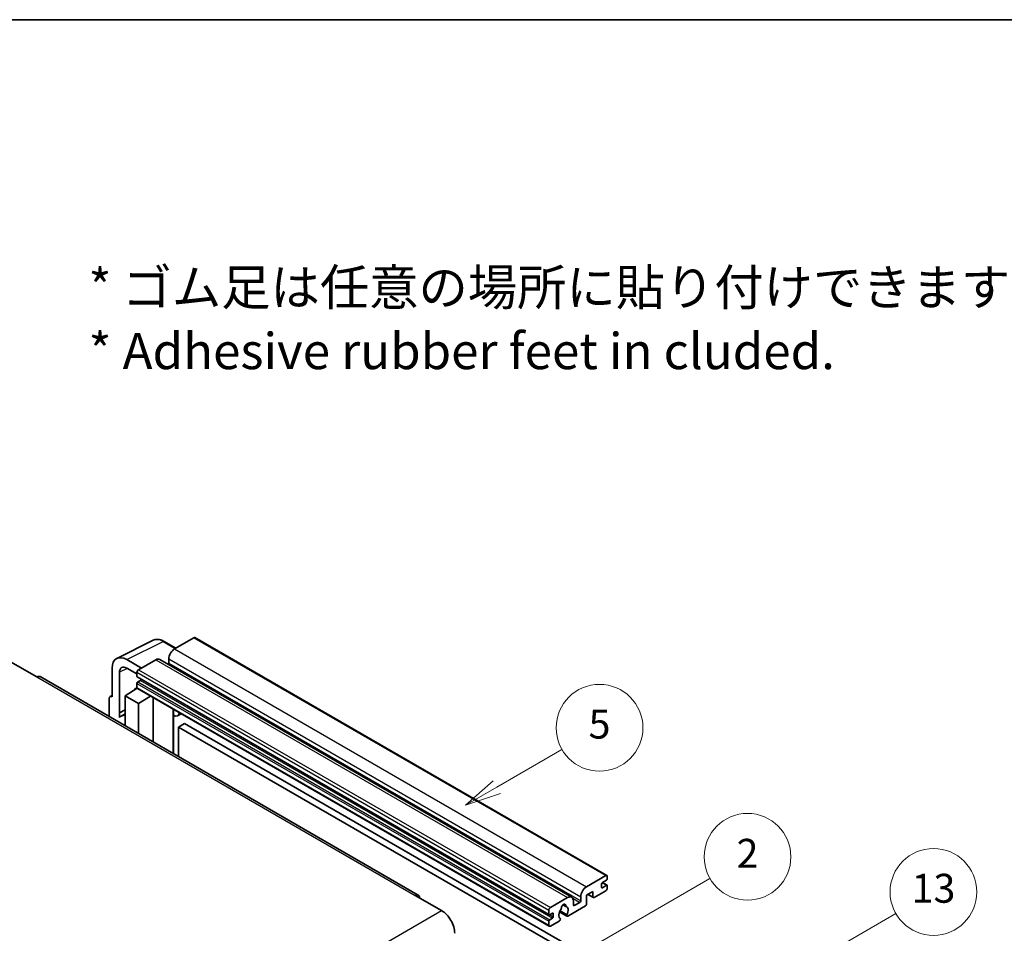
# Model space of a CAD drawing. Units: millimetres. Extents: x 58 to 11663, y 32 to 1578.
# Drawn here: x 411 to 683, y 903 to 1156 of the extents above; entities that cross this region are included whole.
import ezdxf

# ---------------------------------------------------------------- set-up
doc = ezdxf.new("R2010")
doc.units = ezdxf.units.MM
doc.header["$LTSCALE"] = 4
for name, color, linetype, lineweight in [('Border (ISO)', 7, 'Continuous', 35), ('Symbol (ISO)', 7, 'Continuous', 18), ('Symbol (TK)', 100, 'Continuous', 18), ('Visible (ISO)', 7, 'Continuous', 35), ('Visible Narrow (ISO)', 7, 'Continuous', 25)]:
    doc.layers.add(name, color=color, linetype=linetype, lineweight=lineweight)
doc.styles.add('Note Text (TK)', font='txt')
doc.styles.add('Note Text (TK2)', font='txt')

# ---------------------------------------------------------------- blocks, each defined once
blk = doc.blocks.new('図面枠 tk図枠')
at = {"layer": 'Border (ISO)'}
blk.add_line((14.5, 289), (405.5, 289), dxfattribs=at)
blk = doc.blocks.new('バルーン2')
at = {"layer": 'Symbol (TK)', "color": 100}
for p, q in [((135.708, 235.932), (140.21, 238.531)), ((135.458, 236.365), (133.543, 234.682)), ((135.708, 235.932), (133.543, 234.682)), ((133.543, 234.682), (135.958, 235.499))]:
    blk.add_line(p, q, dxfattribs=at)
at = {"layer": 'Symbol (TK)'}
blk.add_circle((142.809, 240.031), 3, dxfattribs=at)
at = {"layer": 'Symbol (TK)', "color": 7, "insert": (142.809, 240.025), "char_height": 2, "attachment_point": 5, "style": 'Note Text (TK2)'}
blk.add_mtext('5', dxfattribs=at)
blk = doc.blocks.new('バルーン10')
at = {"layer": 'Symbol (TK)', "color": 100}
for p, q in [((155.619, 222.74), (163.307, 227.179)), ((155.369, 223.174), (153.454, 221.49)), ((155.619, 222.74), (153.454, 221.49)), ((153.454, 221.49), (155.869, 222.307))]:
    blk.add_line(p, q, dxfattribs=at)
at = {"layer": 'Symbol (TK)'}
blk.add_circle((165.905, 228.679), 3, dxfattribs=at)
at = {"layer": 'Symbol (TK)', "color": 7, "insert": (165.905, 228.673), "char_height": 2, "attachment_point": 5, "style": 'Note Text (TK2)'}
blk.add_mtext('13', dxfattribs=at)
blk = doc.blocks.new('バルーン12')
at = {"layer": 'Symbol (TK)', "color": 100}
for p, q in [((140.96, 224.132), (150.446, 229.609)), ((140.71, 224.565), (138.795, 222.882)), ((140.96, 224.132), (138.795, 222.882)), ((138.795, 222.882), (141.21, 223.699))]:
    blk.add_line(p, q, dxfattribs=at)
at = {"layer": 'Symbol (TK)'}
blk.add_circle((153.044, 231.109), 3, dxfattribs=at)
at = {"layer": 'Symbol (TK)', "color": 7, "insert": (153.044, 231.091), "char_height": 2, "attachment_point": 5, "style": 'Note Text (TK2)'}
blk.add_mtext('2', dxfattribs=at)

msp = doc.modelspace()

# ---------------------------------------------------------------- linework, layer by layer
at = {"layer": 'Visible (ISO)'}
for p, q in [((437.6996, 979.3171), (447.7563, 984.3397)), ((454.023, 982.1448), (450.7763, 984.0193)), ((459.0433, 985.0432), (453.7096, 981.9639)), ((459.329, 985.0715), (573.2742, 919.2852)), ((408.3336, 978.3946), (415.6067, 974.1955)), ((444.4971, 976.645), (440.454, 978.9793)), ((448.4569, 978.9312), (443.6889, 976.1784)), ((449.5997, 979.0444), (563.5449, 913.2581)), ((452.0934, 979.1645), (452.0934, 978.0447)), ((436.4158, 976.6478), (436.4158, 968.7133)), ((438.4374, 964.2782), (438.4374, 975.4778)), ((440.4564, 976.6436), (443.2849, 975.0106)), ((443.2849, 975.4786), (443.2849, 974.3588)), ((521.1156, 913.8597), (416.4638, 974.2804)), ((443.2849, 972.3992), (443.2849, 971.2794)), ((443.3559, 974.2018), (557.3011, 908.4155)), ((444.2546, 973.239), (443.5273, 972.8191)), ((440.0524, 968.9466), (443.3212, 971.107)), ((442.6191, 970.6749), (443.2877, 971.226)), ((442.6449, 970.66), (442.6191, 970.6749)), ((442.6191, 970.6749), (442.6191, 970.643)), ((443.4032, 971.0178), (557.3484, 905.2315)), ((435.6077, 968.2473), (435.6077, 963.2277)), ((435.8645, 968.7812), (436.4158, 969.0565)), ((436.4158, 968.7133), (436.4153, 968.7136)), ((440.0524, 968.9466), (440.0524, 960.6615)), ((443.6889, 966.847), (440.0524, 968.9466)), ((443.6889, 966.847), (447.0411, 968.9175)), ((447.7295, 956.2291), (447.7295, 968.52)), ((438.4374, 964.2782), (440.0524, 965.0848)), ((438.4379, 964.2779), (438.4374, 964.2782)), ((438.4379, 964.2779), (440.0524, 965.0842)), ((438.4379, 962.9409), (438.4379, 964.2779)), ((443.6889, 958.562), (443.6889, 966.847)), ((453.354, 964.9722), (453.554, 965.1573)), ((453.356, 964.974), (453.356, 952.9807)), ((440.0524, 964.0173), (438.9543, 963.3833)), ((455.5047, 964.031), (454.5293, 963.4678)), ((456.4169, 961.2715), (454.8006, 960.3384)), ((454.8006, 952.1467), (454.8006, 960.3384)), ((454.8006, 960.3384), (566.7255, 895.7185)), ((456.4169, 961.2715), (568.3418, 896.6516)), ((567.6549, 916.1776), (572.9885, 919.2569)), ((573.1501, 917.9505), (572.0187, 917.2973)), ((573.3925, 919.0237), (573.3925, 918.3705)), ((571.7763, 916.8774), (571.7763, 916.0376)), ((572.0187, 915.8976), (573.1501, 916.5508)), ((572.0383, 917.3087), (573.3215, 916.5678)), ((573.3925, 916.4109), (573.3925, 915.7577)), ((520.2585, 913.7747), (527.5316, 909.5756)), ((557.6341, 910.3921), (562.4021, 913.1449)), ((566.0386, 912.2584), (566.0386, 913.3782)), ((569.4327, 914.8712), (567.6549, 913.8447)), ((567.6549, 913.8447), (567.6549, 911.4186)), ((568.0058, 914.0474), (569.5274, 913.1689)), ((569.4327, 913.3782), (569.4327, 914.8712)), ((572.9885, 915.0578), (569.756, 913.1915)), ((561.135, 911.1358), (561.9232, 910.6807)), ((567.3316, 910.8587), (562.4632, 908.0479)), ((564.0183, 912.2117), (564.0183, 911.092)), ((564.2607, 910.952), (565.7962, 911.8385)), ((557.2301, 908.5725), (557.2301, 909.6923)), ((558.1998, 908.8524), (557.4725, 908.4325)), ((557.4725, 907.0328), (558.1998, 907.4527)), ((558.4423, 907.8726), (558.4423, 908.7125)), ((560.1838, 909.2093), (562.2346, 908.0253)), ((562.172, 908.4151), (560.3201, 909.4843)), ((560.3201, 907.4028), (560.3694, 907.3744)), ((557.2301, 905.4931), (557.2301, 906.6129)), ((560.0782, 906.6709), (557.6341, 905.2599))]:
    msp.add_line(p, q, dxfattribs=at)
for centre, major_axis, ratio, start_param, end_param in [((459.0433, 984.5767), (0.2857, 0.4949), 0.57735027, 0, 0.78539816), ((453.7096, 980.0976), (-1.1429, -1.9795), 0.57735027, 3.92699082, 5.49778714), ((440.4589, 974.3079), (-2.8606, 4.9547), 0.5766475, 5.49839613, 7.06797448), ((448.4569, 977.0649), (1.1429, 1.9795), 0.57735027, 0, 0.78539816), ((451.851, 977.9047), (-0.1714, -0.2969), 0.57735027, 1.15447238, 2.35619449), ((440.4589, 974.3079), (-1.4303, 2.4774), 0.5766475, 5.49839613, 7.06797448), ((443.6889, 975.7118), (-0.2857, -0.4949), 0.57735027, 3.92699082, 5.49778714), ((415.6067, 972.7958), (0.8571, 1.4846), 0.57735027, 0, 0.78539816), ((443.5273, 974.4988), (-0.1714, -0.2969), 0.57735027, 5.49778714, 6.28318531), ((443.5273, 972.5392), (-0.1714, -0.2969), 0.57735027, 3.92699082, 5.49778714), ((444.2546, 973.519), (-0.1714, -0.2969), 0.57735027, 0.78539816, 1.99787491), ((443.6889, 971.5127), (-0.2857, -0.4949), 0.57735027, 5.49778714, 6.28318531), ((436.4163, 967.7793), (-0.5721, 0.9909), 0.5766475, 5.49839613, 7.06797448), ((452.7845, 965.2238), (-0.5709, 0.2495), 0.0957488, 2.43291877, 3.09977496), ((453.3864, 965.4473), (1.1429, -1.9795), 0.57735027, 5.47896434, 6.96484411), ((441.6686, 958.6821), (-2.7143, 4.7013), 0.57735027, 5.93239267, 6.4981299), ((572.9885, 918.7904), (0.2857, 0.4949), 0.57735027, 5.49778714, 7.06858347), ((573.1501, 918.2305), (-0.1714, -0.2969), 0.57735027, 0.78539816, 2.35619449), ((567.6549, 914.3113), (1.1429, 1.9795), 0.57735027, 0.78539816, 2.35619449), ((572.0187, 917.0174), (-0.1714, -0.2969), 0.57735027, 3.92699082, 5.49778714), ((572.0187, 916.1776), (-0.1714, -0.2969), 0.57735027, 5.49778714, 7.06858347), ((572.9885, 915.5244), (-0.2857, -0.4949), 0.57735027, 0.78539816, 2.35619449), ((573.1501, 916.2709), (0.1714, 0.2969), 0.57735027, 5.49778714, 7.06858347), ((520.2585, 912.375), (0.8571, 1.4846), 0.57735027, 5.49778714, 7.06858347), ((562.4021, 911.2786), (1.1429, 1.9795), 0.57735027, 5.49778714, 7.06858347), ((569.756, 913.5648), (-0.2286, -0.3959), 0.57735027, 5.49778714, 7.06858347), ((557.6341, 909.9255), (0.2857, 0.4949), 0.57735027, 0.78539816, 2.35619449), ((561.2707, 908.9924), (-0.9263, -1.6044), 0.57735027, 4.44838985, 6.30980171), ((560.4238, 909.9823), (-0.1714, -0.2969), 0.57735027, 1.71584878, 2.41828344), ((561.2707, 910.5321), (0.4286, 0.7423), 0.57735027, 5.4356982, 8.70146874), ((562.1176, 910.9602), (-0.1714, -0.2969), 0.57735027, 5.4356982, 6.13813286), ((561.2707, 908.9924), (0.9263, 1.6044), 0.57735027, 4.68577258, 6.54718444), ((564.2607, 911.2319), (-0.1714, -0.2969), 0.57735027, 5.49778714, 7.06858347), ((565.7962, 912.1184), (0.1714, 0.2969), 0.57735027, 3.92699082, 5.49778714), ((567.3316, 911.2319), (-0.2286, -0.3959), 0.57735027, 0.78539816, 2.35619449), ((527.5316, 905.3765), (2.5714, -4.4538), 0.57735027, 0.78539816, 2.35619449), ((557.4725, 908.7125), (-0.1714, -0.2969), 0.57735027, 5.49778714, 7.06858347), ((557.4725, 906.7529), (0.1714, 0.2969), 0.57735027, 0.78539816, 2.35619449), ((558.1998, 908.5725), (0.1714, 0.2969), 0.57735027, 5.49778714, 7.06858347), ((558.1998, 907.7327), (0.1714, 0.2969), 0.57735027, 3.92699082, 5.49778714), ((560.0782, 907.0442), (0.2286, 0.3959), 0.57735027, 3.92699082, 5.9469406), ((562.4632, 908.4212), (-0.2286, -0.3959), 0.57735027, 5.04863368, 7.06858347), ((557.6341, 905.7264), (-0.2857, -0.4949), 0.57735027, 5.49778714, 7.06858347)]:
    msp.add_ellipse(centre, major_axis=major_axis, ratio=ratio, start_param=start_param, end_param=end_param, dxfattribs=at)
msp.add_open_spline([(450.7763, 984.0193), (450.573, 984.1367), (450.3672, 984.2379), (449.9536, 984.4045), (449.7458, 984.4699), (449.3309, 984.5612), (449.1239, 984.587), (448.715, 984.5949), (448.5132, 984.5769), (448.1224, 984.4935), (447.9335, 984.4282), (447.7563, 984.3397)], degree=3, knots=[-0.784789176, -0.784789176, -0.784789176, -0.784789176, -0.634804167, -0.634804167, -0.484819157, -0.484819157, -0.334834148, -0.334834148, -0.184849139, -0.184849139, -0.03486413, -0.03486413, -0.03486413, -0.03486413], dxfattribs=at)
at = {"layer": 'Visible Narrow (ISO)'}
for p, q in [((440.454, 978.9793), (450.5047, 983.9988)), ((450.5047, 983.9988), (453.8695, 982.0562)), ((459.0433, 985.0432), (572.9885, 919.2569)), ((453.7096, 981.9639), (567.6549, 916.1776)), ((448.4569, 978.9312), (562.4021, 913.1449)), ((452.0934, 979.1645), (566.0386, 913.3782)), ((452.0934, 978.0447), (566.0386, 912.2584)), ((440.6026, 976.5592), (438.4374, 975.4778)), ((443.2849, 975.4786), (557.2301, 909.6923)), ((443.6889, 976.1784), (557.6341, 910.3921)), ((415.6067, 974.1955), (520.2585, 913.7747)), ((443.2849, 974.3588), (557.2301, 908.5725)), ((443.2849, 972.3992), (557.2301, 906.6129)), ((443.5273, 972.8191), (557.4725, 907.0328)), ((444.2546, 973.239), (558.1998, 907.4527)), ((443.2849, 971.2794), (557.2301, 905.4931)), ((436.4153, 968.7136), (436.4158, 968.7138)), ((453.2025, 964.9988), (453.443, 965.2214)), ((453.2025, 964.9988), (453.2025, 953.0693)), ((571.7763, 916.0376), (572.0187, 915.8976)), ((571.9483, 917.2447), (573.1501, 916.5508)), ((563.8335, 912.9716), (565.7962, 911.8385)), ((568.1397, 914.1247), (569.4327, 913.3782)), ((561.2331, 911.2089), (561.8756, 910.8379)), ((564.0183, 911.092), (564.2607, 910.952)), ((366.3112, 816.495), (527.5316, 909.5756)), ((557.4725, 908.4325), (558.4423, 907.8726)), ((558.1998, 908.8524), (558.4423, 908.7125))]:
    msp.add_line(p, q, dxfattribs=at)
for centre, major_axis, ratio, start_param, end_param in [((450.495, 979.3202), (-2.83, 4.9708), 0.57677384, 5.50187364, 6.25179868), ((450.4906, 983.5244), (0.2857, 0.4949), 0.57735027, 0, 0.75049158)]:
    msp.add_ellipse(centre, major_axis=major_axis, ratio=ratio, start_param=start_param, end_param=end_param, dxfattribs=at)

# ---------------------------------------------------------------- block references
at = {"xscale": 4, "yscale": 4, "zscale": 4}
msp.add_blockref('図面枠 tk図枠', (0, 0), dxfattribs=at)
at = {"layer": 'Symbol (TK)', "xscale": 4, "yscale": 4, "zscale": 4}
for name in ['バルーン2', 'バルーン12', 'バルーン10']:
    msp.add_blockref(name, (0, 0), dxfattribs=at)

# ---------------------------------------------------------------- texts
at = {"layer": 'Symbol (ISO)', "color": 7, "insert": (429.8729, 1073.1549), "char_height": 10, "width": 277.953224, "attachment_point": 4, "line_spacing_factor": 1.058182, "style": 'Note Text (TK)'}
msp.add_mtext('{\\fＭＳ Ｐゴシック|b0|i0;* ゴム足は任意の場所に貼り付けできます。\\P\\fＭＳ Ｐゴシック|b0|i0;* Adhesive rubber feet in cluded.}', dxfattribs=at)

doc.saveas('drawing.dxf')
